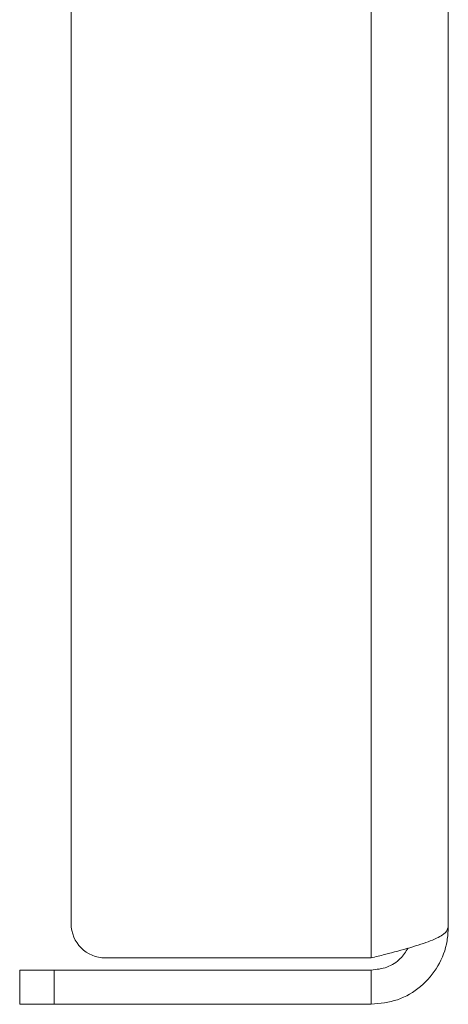
# Model space of a CAD drawing. Units: millimetres. Extents: x -679 to 1084, y -740 to 538.
# Drawn here: x 663 to 688, y -185 to -128 of the extents above; entities that cross this region are included whole.
import ezdxf

# ---------------------------------------------------------------- set-up
doc = ezdxf.new("R2010")
doc.units = ezdxf.units.MM

msp = doc.modelspace()

# ---------------------------------------------------------------- linework, layer by layer
at = {"color": 7, "linetype": 'Continuous', "lineweight": 15}
for p, q in [((687.861, -112.56), (687.861, -180.772)), ((665.861, -114.341), (665.861, -180.565)), ((683.361, -182.565), (667.861, -182.565)), ((662.861, -185.272), (662.861, -183.272)), ((662.861, -183.272), (664.861, -183.272)), ((683.361, -183.272), (664.861, -183.272)), ((683.361, -185.272), (683.361, -183.272)), ((664.861, -185.272), (662.861, -185.272)), ((683.361, -185.272), (664.861, -185.272))]:
    msp.add_line(p, q, dxfattribs=at)
at = {"color": 8, "linetype": 'Continuous', "lineweight": 0}
for p, q in [((683.361, -114.238), (683.361, -182.565)), ((664.861, -183.272), (664.861, -185.272))]:
    msp.add_line(p, q, dxfattribs=at)
at = {"color": 7, "linetype": 'Continuous', "lineweight": 15}
msp.add_arc((667.861, -180.565), 2, 180, 270, dxfattribs=at)
for points, knots in [([(687.861, -180.772), (687.808, -180.905), (687.702, -181.17), (686.877, -181.567), (685.671, -181.964), (684.415, -182.298), (683.628, -182.497), (683.361, -182.565)], [0, 0, 0, 0, 0.2215003, 0.4430385, 0.6645732, 0.8861083, 1, 1, 1, 1]), ([(683.361, -185.272), (683.883, -185.219), (684.927, -185.113), (686.307, -184.289), (687.326, -183.082), (687.804, -181.827), (687.846, -181.04), (687.861, -180.772)], [0, 0, 0, 0, 0.221505, 0.44304, 0.664576, 0.886108, 1, 1, 1, 1]), ([(683.361, -183.272), (683.674, -183.237), (684.295, -183.166), (685.073, -182.683), (685.377, -182.208), (685.513, -181.994)], [0, 0, 0, 0, 0.358707, 0.710912, 1, 1, 1, 1])]:
    msp.add_open_spline(points, degree=3, knots=knots, dxfattribs=at)

doc.saveas('drawing.dxf')
